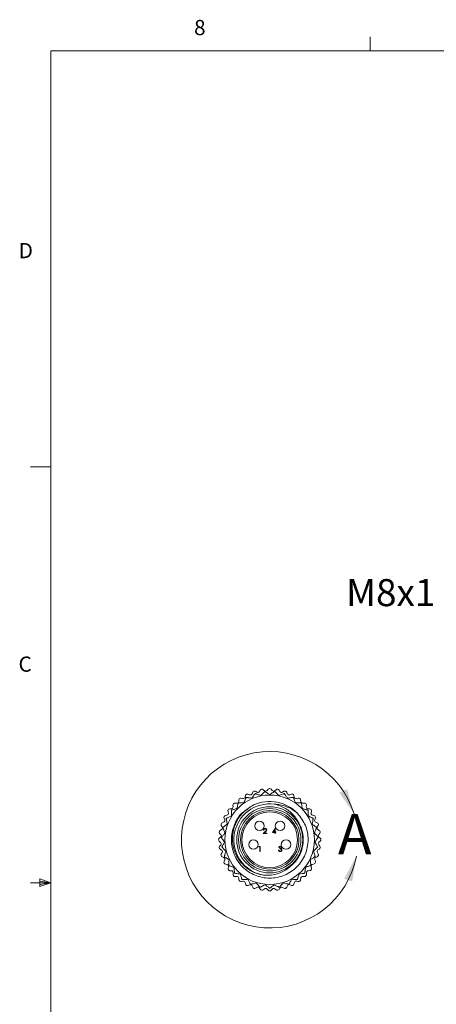
# Model space of a CAD drawing. Units: inches. Extents: x 0.4 to 16.6, y 0.2 to 10.8.
# Drawn here: x 0.4 to 3, y 4.8 to 10.8 of the extents above; entities that cross this region are included whole.
import ezdxf

# ---------------------------------------------------------------- set-up
doc = ezdxf.new("R2010")
doc.units = ezdxf.units.IN
doc.header["$MEASUREMENT"] = 0
doc.styles.add('SLDTEXTSTYLE0', font='TXT', dxfattribs={"width": 0.75})

msp = doc.modelspace()

# ---------------------------------------------------------------- linework, layer by layer
at = {"color": 7, "linetype": 'Continuous', "lineweight": 0}
for p, q in [((2.5948, 10.6421), (2.5948, 10.7269)), ((0.6263, 10.6421), (16.3763, 10.6421)), ((0.6263, 10.6421), (0.6263, 0.3921)), ((0.6263, 8.0796), (0.5013, 8.0796)), ((0.5591, 5.5411), (0.5591, 5.4945)), ((0.6263, 5.5171), (0.5591, 5.5411)), ((0.6263, 5.5171), (0.5591, 5.5261)), ((0.6263, 5.5171), (0.5013, 5.5171)), ((0.6263, 5.5171), (0.5591, 5.5068)), ((0.6263, 5.5171), (0.5591, 5.4945))]:
    msp.add_line(p, q, dxfattribs=at)
at = {"color": 7, "linetype": 'Continuous', "lineweight": 15}
for p, q in [((1.8664, 6.0652), (1.8701, 6.0743)), ((1.8875, 6.0799), (1.8959, 6.0748)), ((1.9121, 6.0787), (1.9172, 6.0871)), ((1.9353, 6.0899), (1.9427, 6.0836)), ((1.9594, 6.0849), (1.9657, 6.0924)), ((1.984, 6.0924), (1.9904, 6.0849)), ((2.007, 6.0836), (2.0145, 6.09)), ((2.0325, 6.0872), (2.0377, 6.0788)), ((2.0539, 6.0749), (2.0623, 6.0801)), ((2.0796, 6.0744), (2.0834, 6.0654)), ((1.7616, 6.0076), (1.7714, 6.0068)), ((1.7841, 6.0177), (1.7848, 6.0275)), ((1.7996, 6.0382), (1.8091, 6.0359)), ((1.8234, 6.0447), (1.8256, 6.0542)), ((1.8419, 6.0625), (1.851, 6.0588)), ((2.0988, 6.059), (2.1079, 6.0628)), ((2.1242, 6.0545), (2.1265, 6.045)), ((2.1407, 6.0362), (2.1503, 6.0385)), ((2.165, 6.0278), (2.1658, 6.018)), ((2.1785, 6.0072), (2.1883, 6.008)), ((1.7204, 5.9471), (1.7181, 5.9566)), ((1.7289, 5.9714), (1.7386, 5.9722)), ((1.7495, 5.9849), (1.7487, 5.9947)), ((2.2012, 5.9951), (2.2005, 5.9853)), ((2.2113, 5.9726), (2.2211, 5.9719)), ((2.2319, 5.9571), (2.2296, 5.9475)), ((1.6822, 5.886), (1.6913, 5.8898)), ((1.6977, 5.9052), (1.6939, 5.9143)), ((1.7022, 5.9305), (1.7117, 5.9328)), ((2.2383, 5.9333), (2.2479, 5.931)), ((2.2562, 5.9148), (2.2524, 5.9057)), ((2.2588, 5.8903), (2.2679, 5.8865)), ((1.6695, 5.8389), (1.6779, 5.844)), ((1.6817, 5.8603), (1.6766, 5.8686)), ((1.9356, 5.8196), (1.9477, 5.8326)), ((1.9396, 5.8413), (1.9368, 5.8413)), ((1.9501, 5.8312), (1.9423, 5.8228)), ((1.9423, 5.8228), (1.9568, 5.8228)), ((1.9568, 5.8228), (1.9568, 5.8196)), ((1.992, 5.8268), (2.009, 5.8517)), ((2.0068, 5.8268), (1.992, 5.8268)), ((2.0068, 5.8436), (1.9975, 5.8301)), ((1.9975, 5.8301), (2.0068, 5.8301)), ((2.0068, 5.8301), (2.0068, 5.8436)), ((2.0068, 5.8196), (2.0068, 5.8268)), ((2.009, 5.8517), (2.0096, 5.8517)), ((2.0096, 5.8517), (2.0096, 5.8301)), ((2.0096, 5.8301), (2.0132, 5.8301)), ((2.0132, 5.8268), (2.0096, 5.8268)), ((2.0096, 5.8268), (2.0096, 5.8196)), ((2.0132, 5.8301), (2.0132, 5.8268)), ((2.2735, 5.8692), (2.2684, 5.8608)), ((2.2723, 5.8446), (2.2807, 5.8395)), ((1.6643, 5.7904), (1.6717, 5.7968)), ((1.6718, 5.7657), (1.6643, 5.7721)), ((1.673, 5.8134), (1.6667, 5.8209)), ((1.9568, 5.8196), (1.9356, 5.8196)), ((2.0096, 5.8196), (2.0068, 5.8196)), ((2.2836, 5.8214), (2.2772, 5.8139)), ((2.2785, 5.7973), (2.286, 5.7909)), ((2.286, 5.7727), (2.2786, 5.7663)), ((1.6667, 5.7416), (1.6731, 5.7491)), ((1.678, 5.7185), (1.6696, 5.7236)), ((1.6768, 5.6939), (1.6819, 5.7022)), ((1.9084, 5.7372), (1.9102, 5.7404)), ((1.9132, 5.7372), (1.9084, 5.7372)), ((1.9102, 5.7404), (1.916, 5.7404)), ((1.9132, 5.7091), (1.9132, 5.7372)), ((1.916, 5.7091), (1.9132, 5.7091)), ((1.916, 5.7404), (1.916, 5.7091)), ((2.0293, 5.7175), (2.0321, 5.7175)), ((2.0333, 5.7332), (2.0305, 5.7332)), ((2.0381, 5.7247), (2.0381, 5.7279)), ((2.2686, 5.7028), (2.2737, 5.6944)), ((2.2808, 5.7241), (2.2725, 5.719)), ((2.2773, 5.7496), (2.2837, 5.7422)), ((1.6915, 5.6728), (1.6824, 5.6765)), ((1.6941, 5.6483), (1.6979, 5.6573)), ((2.2526, 5.6578), (2.2564, 5.6488)), ((2.2681, 5.677), (2.259, 5.6733)), ((1.712, 5.6297), (1.7025, 5.632)), ((1.7185, 5.606), (1.7207, 5.6155)), ((1.739, 5.5904), (1.7292, 5.5912)), ((2.2214, 5.5916), (2.2117, 5.5909)), ((2.2299, 5.616), (2.2322, 5.6064)), ((2.2481, 5.6325), (2.2386, 5.6302)), ((1.7491, 5.568), (1.7498, 5.5777)), ((1.7718, 5.5558), (1.762, 5.5551)), ((1.7853, 5.5352), (1.7845, 5.545)), ((1.8096, 5.5268), (1.8001, 5.5245)), ((2.1507, 5.5248), (2.1412, 5.5271)), ((2.1662, 5.5453), (2.1655, 5.5356)), ((2.1887, 5.5554), (2.1789, 5.5562)), ((2.2008, 5.5781), (2.2016, 5.5684)), ((1.8261, 5.5086), (1.8238, 5.5181)), ((1.8515, 5.504), (1.8424, 5.5003)), ((1.8707, 5.4886), (1.8669, 5.4977)), ((1.8964, 5.4881), (1.8881, 5.483)), ((1.9178, 5.4759), (1.9126, 5.4842)), ((1.9433, 5.4794), (1.9358, 5.473)), ((1.9663, 5.4707), (1.9599, 5.4781)), ((1.9909, 5.4781), (1.9846, 5.4707)), ((2.015, 5.4731), (2.0076, 5.4795)), ((2.0382, 5.4843), (2.0331, 5.476)), ((2.0628, 5.4831), (2.0544, 5.4882)), ((2.0839, 5.4979), (2.0802, 5.4888)), ((2.1084, 5.5005), (2.0993, 5.5043)), ((2.1269, 5.5184), (2.1247, 5.5088))]:
    msp.add_line(p, q, dxfattribs=at)
for centre, radius in [((1.9752, 5.7815), 0.2757), ((1.9752, 5.7815), 0.2037), ((1.9752, 5.7815), 0.1919), ((1.9752, 5.7815), 0.1803), ((1.9752, 5.7815), 0.1713), ((1.9117, 5.8672), 0.0293), ((2.0386, 5.8672), 0.0292), ((1.8748, 5.752), 0.0293), ((2.0755, 5.752), 0.0293)]:
    msp.add_circle(centre, radius, dxfattribs=at)
at = {"color": 7, "linetype": 'Continuous', "lineweight": 0}
msp.add_arc((1.9752, 5.7815), 0.5434, 17.06592, 349.30489, dxfattribs=at)
at = {"color": 7, "linetype": 'Continuous', "lineweight": 15}
for centre, radius, start, end in [((1.8555, 6.0697), 0.0118, 247.55163, 337.55163), ((1.8811, 6.0697), 0.0118, 108.08062, 157.55163), ((1.9752, 5.7815), 0.315, 108.02264, 108.08062), ((1.8814, 6.0698), 0.0118, 58.55163, 108.02264), ((1.9752, 5.7815), 0.2982, 107.29506, 107.54365), ((1.902, 6.0849), 0.0118, 238.55163, 328.55163), ((1.9273, 6.0809), 0.0118, 99.08062, 148.55163), ((1.9752, 5.7815), 0.315, 99.02264, 99.08062), ((1.9276, 6.081), 0.0118, 49.55163, 99.02264), ((1.9504, 6.0926), 0.0118, 229.55163, 319.55163), ((1.9752, 5.7815), 0.2982, 95.68216, 95.93074), ((1.9747, 6.0847), 0.0118, 90.08062, 139.55163), ((1.9752, 5.7815), 0.315, 90.02264, 90.08062), ((1.975, 6.0847), 0.0118, 40.55163, 90.02264), ((1.9994, 6.0926), 0.0118, 220.55163, 310.55163), ((1.9752, 5.7815), 0.2982, 84.06926, 84.31784), ((2.0222, 6.081), 0.0118, 81.08062, 130.55163), ((1.9752, 5.7815), 0.315, 81.02264, 81.08062), ((2.0225, 6.081), 0.0118, 31.55163, 81.02264), ((2.0477, 6.085), 0.0118, 211.55163, 301.55163), ((2.0684, 6.07), 0.0118, 72.08062, 121.55163), ((1.9752, 5.7815), 0.2982, 72.45635, 72.70494), ((1.9752, 5.7815), 0.315, 72.02264, 72.08062), ((2.0687, 6.0699), 0.0118, 22.55163, 72.02264), ((2.0943, 6.0699), 0.0118, 202.55163, 292.55163), ((1.7607, 5.9958), 0.0118, 85.55163, 135.02264), ((1.7723, 6.0186), 0.0118, 265.55163, 355.55163), ((1.9752, 5.7815), 0.2982, 130.52087, 130.76945), ((1.7966, 6.0266), 0.0118, 126.08062, 175.55163), ((1.9752, 5.7815), 0.315, 126.02264, 126.08062), ((1.7968, 6.0267), 0.0118, 76.55163, 126.02264), ((1.8119, 6.0474), 0.0118, 256.55163, 346.55163), ((1.8371, 6.0515), 0.0118, 117.08062, 166.55163), ((1.9752, 5.7815), 0.2982, 118.90797, 119.15655), ((1.9752, 5.7815), 0.315, 117.02264, 117.08062), ((1.8374, 6.0516), 0.0118, 67.55163, 117.02264), ((1.9752, 5.7815), 0.2362, 43.62477, 114.74485), ((2.1124, 6.0519), 0.0118, 63.08062, 112.55163), ((1.9752, 5.7815), 0.315, 63.02264, 63.08062), ((2.1127, 6.0517), 0.0118, 13.55163, 63.02264), ((1.9752, 5.7815), 0.2982, 60.84345, 61.09203), ((2.138, 6.0477), 0.0118, 193.55163, 283.55163), ((2.153, 6.0271), 0.0118, 54.08062, 103.55163), ((1.9752, 5.7815), 0.315, 54.02264, 54.08062), ((2.1533, 6.0269), 0.0118, 4.55163, 54.02264), ((2.1776, 6.019), 0.0118, 184.55163, 274.55163), ((1.9752, 5.7815), 0.2982, 49.23055, 49.47913), ((2.1892, 5.9962), 0.0118, 45.08062, 94.55163), ((1.9752, 5.7815), 0.315, 45.02264, 45.08062), ((2.1895, 5.996), 0.0118, 355.55163, 45.02264), ((1.709, 5.9443), 0.0118, 283.55163, 13.55163), ((1.7296, 5.9594), 0.0118, 144.08062, 193.55163), ((1.9752, 5.7815), 0.315, 144.02264, 144.08062), ((1.7298, 5.9596), 0.0118, 94.55163, 144.02264), ((1.7377, 5.984), 0.0118, 274.55163, 4.55163), ((1.9752, 5.7815), 0.2982, 142.13377, 142.38236), ((1.7605, 5.9956), 0.0118, 135.08062, 184.55163), ((1.9752, 5.7815), 0.315, 135.02264, 135.08062), ((1.9752, 5.7815), 0.2212, 82.62657, 259.77772), ((2.2122, 5.9844), 0.0118, 175.55163, 265.55163), ((1.9752, 5.7815), 0.2982, 37.61764, 37.86623), ((2.2202, 5.9601), 0.0118, 36.08062, 85.55163), ((2.2411, 5.9448), 0.0118, 166.55163, 256.55163), ((1.9752, 5.7815), 0.315, 36.02264, 36.08062), ((2.2204, 5.9598), 0.0118, 346.55163, 36.02264), ((1.6868, 5.8751), 0.0118, 112.55163, 162.02264), ((1.6868, 5.9007), 0.0118, 292.55163, 22.55163), ((1.7048, 5.9188), 0.0118, 153.08062, 202.55163), ((1.9752, 5.7815), 0.315, 153.02264, 153.08062), ((1.705, 5.9191), 0.0118, 103.55163, 153.02264), ((1.9752, 5.7815), 0.2982, 153.74668, 153.99526), ((1.9752, 5.7815), 0.2982, 26.00474, 26.25332), ((2.2451, 5.9195), 0.0118, 27.08062, 76.55163), ((2.2633, 5.9012), 0.0118, 157.55163, 247.55163), ((1.9752, 5.7815), 0.315, 27.02264, 27.08062), ((2.2452, 5.9193), 0.0118, 337.55163, 27.02264), ((2.2634, 5.8756), 0.0118, 18.08062, 67.55163), ((1.6756, 5.8285), 0.0118, 171.08062, 220.55163), ((1.6757, 5.8288), 0.0118, 121.55163, 171.02264), ((1.9752, 5.7815), 0.315, 171.02264, 171.08062), ((1.6867, 5.8748), 0.0118, 162.08062, 211.55163), ((1.9752, 5.7815), 0.315, 162.02264, 162.08062), ((1.6717, 5.8541), 0.0118, 301.55163, 31.55163), ((1.9752, 5.7815), 0.2982, 165.35958, 165.60816), ((1.9752, 5.7815), 0.2982, 14.39184, 14.64042), ((2.2785, 5.8546), 0.0118, 148.55163, 238.55163), ((2.2635, 5.8753), 0.0118, 328.55163, 18.02264), ((1.9752, 5.7815), 0.315, 18.02264, 18.08062), ((2.2745, 5.8294), 0.0118, 9.08062, 58.55163), ((2.2746, 5.8291), 0.0118, 319.55163, 9.02264), ((1.9752, 5.7815), 0.315, 9.02264, 9.08062), ((1.672, 5.7814), 0.0118, 130.55163, 180.02264), ((1.9752, 5.7815), 0.315, 180.02264, 180.08062), ((1.672, 5.7811), 0.0118, 180.08062, 229.55163), ((1.6641, 5.8057), 0.0118, 310.55163, 40.55163), ((1.6641, 5.7568), 0.0118, 319.55163, 49.55163), ((1.9752, 5.7815), 0.2982, 176.97248, 177.22107), ((1.9752, 5.7815), 0.2982, 2.77893, 3.02752), ((2.2862, 5.8063), 0.0118, 139.55163, 229.55163), ((2.2863, 5.7573), 0.0118, 130.55163, 220.55163), ((2.2783, 5.7819), 0.0118, 0.08062, 49.55163), ((2.2783, 5.7816), 0.0118, 310.55163, 0.02264), ((1.9752, 5.7815), 0.315, 0.02264, 0.08062), ((1.6757, 5.734), 0.0118, 139.55163, 189.02264), ((1.9752, 5.7815), 0.315, 189.02264, 189.08062), ((1.6758, 5.7337), 0.0118, 189.08062, 238.55163), ((1.6718, 5.7084), 0.0118, 328.55163, 58.55163), ((1.9752, 5.7815), 0.2982, 188.58538, 188.83397), ((2.2786, 5.709), 0.0118, 121.55163, 211.55163), ((1.9752, 5.7815), 0.2982, 351.16603, 351.41462), ((2.2746, 5.7342), 0.0118, 301.55163, 351.02264), ((2.2747, 5.7345), 0.0118, 351.08062, 40.55163), ((1.9752, 5.7815), 0.315, 351.02264, 351.08062), ((1.6868, 5.6877), 0.0118, 148.55163, 198.02264), ((1.9752, 5.7815), 0.315, 198.02264, 198.08062), ((1.6869, 5.6874), 0.0118, 198.08062, 247.55163), ((1.687, 5.6619), 0.0118, 337.55163, 67.55163), ((1.7051, 5.6438), 0.0118, 157.55163, 207.02264), ((1.9752, 5.7815), 0.2982, 200.19829, 200.44687), ((2.2635, 5.6624), 0.0118, 112.55163, 202.55163), ((1.9752, 5.7815), 0.2982, 339.55313, 339.80171), ((2.2455, 5.6443), 0.0118, 333.08062, 22.55163), ((2.2635, 5.6879), 0.0118, 292.55163, 342.02264), ((2.2636, 5.6882), 0.0118, 342.08062, 31.55163), ((1.9752, 5.7815), 0.315, 342.02264, 342.08062), ((1.9752, 5.7815), 0.315, 207.02264, 207.08062), ((1.7052, 5.6435), 0.0118, 207.08062, 256.55163), ((1.7092, 5.6182), 0.0118, 346.55163, 76.55163), ((1.7299, 5.6032), 0.0118, 166.55163, 216.02264), ((1.9752, 5.7815), 0.315, 216.02264, 216.08062), ((1.7301, 5.603), 0.0118, 216.08062, 265.55163), ((1.9752, 5.7815), 0.2982, 211.81119, 212.05978), ((1.7381, 5.5787), 0.0118, 355.55163, 85.55163), ((2.2126, 5.5791), 0.0118, 94.55163, 184.55163), ((2.2205, 5.6034), 0.0118, 274.55163, 324.02264), ((1.9752, 5.7815), 0.2982, 327.94022, 328.18881), ((2.2414, 5.6187), 0.0118, 103.55163, 193.55163), ((1.9752, 5.7815), 0.315, 324.02264, 324.08062), ((2.2207, 5.6037), 0.0118, 324.08062, 13.55163), ((2.2454, 5.644), 0.0118, 283.55163, 333.02264), ((1.9752, 5.7815), 0.315, 333.02264, 333.08062), ((1.7609, 5.5671), 0.0118, 175.55163, 225.02264), ((1.9752, 5.7815), 0.315, 225.02264, 225.08062), ((1.7611, 5.5668), 0.0118, 225.08062, 274.55163), ((1.9752, 5.7815), 0.2982, 223.42409, 223.67268), ((1.7727, 5.5441), 0.0118, 4.55163, 94.55163), ((1.797, 5.5362), 0.0118, 184.55163, 234.02264), ((1.9752, 5.7815), 0.315, 234.02264, 234.08062), ((1.7973, 5.536), 0.0118, 234.08062, 283.55163), ((1.9752, 5.7815), 0.2982, 235.037, 235.28558), ((1.8124, 5.5153), 0.0118, 13.55163, 103.55163), ((2.1384, 5.5156), 0.0118, 76.55163, 166.55163), ((1.9752, 5.7815), 0.2982, 304.71442, 304.963), ((2.1535, 5.5363), 0.0118, 256.55163, 306.02264), ((1.9752, 5.7815), 0.315, 306.02264, 306.08062), ((2.1537, 5.5365), 0.0118, 306.08062, 355.55163), ((2.178, 5.5444), 0.0118, 85.55163, 175.55163), ((2.1896, 5.5672), 0.0118, 265.55163, 315.02264), ((1.9752, 5.7815), 0.2982, 316.32732, 316.57591), ((1.9752, 5.7815), 0.315, 315.02264, 315.08062), ((2.1898, 5.5674), 0.0118, 315.08062, 4.55163), ((1.8376, 5.5113), 0.0118, 193.55163, 243.02264), ((1.9752, 5.7815), 0.315, 243.02264, 243.08062), ((1.8379, 5.5112), 0.0118, 243.08062, 292.55163), ((1.856, 5.4931), 0.0118, 22.55163, 112.55163), ((1.9752, 5.7815), 0.2982, 246.6499, 246.89849), ((1.8816, 5.4931), 0.0118, 202.55163, 252.02264), ((1.9752, 5.7815), 0.315, 252.02264, 252.08062), ((1.8819, 5.493), 0.0118, 252.08062, 301.55163), ((1.9026, 5.478), 0.0118, 31.55163, 121.55163), ((1.9752, 5.7815), 0.2982, 258.2628, 258.51139), ((1.9278, 5.482), 0.0118, 211.55163, 261.02264), ((1.9752, 5.7815), 0.315, 261.02264, 261.08062), ((1.9281, 5.482), 0.0118, 261.08062, 310.55163), ((1.951, 5.4704), 0.0118, 40.55163, 130.55163), ((1.9753, 5.4783), 0.0118, 220.55163, 270.02264), ((1.9752, 5.7815), 0.2982, 269.87571, 270.12429), ((1.9752, 5.7815), 0.315, 270.02264, 270.08062), ((1.9756, 5.4783), 0.0118, 270.08062, 319.55163), ((1.9999, 5.4705), 0.0118, 49.55163, 139.55163), ((2.0227, 5.4821), 0.0118, 229.55163, 279.02264), ((1.9752, 5.7815), 0.315, 279.02264, 279.08062), ((2.023, 5.4821), 0.0118, 279.08062, 328.55163), ((1.9752, 5.7815), 0.2982, 281.48861, 281.7372), ((2.0483, 5.4782), 0.0118, 58.55163, 148.55163), ((2.069, 5.4932), 0.0118, 238.55163, 288.02264), ((1.9752, 5.7815), 0.315, 288.02264, 288.08062), ((2.0693, 5.4933), 0.0118, 288.08062, 337.55163), ((2.0948, 5.4933), 0.0118, 67.55163, 157.55163), ((1.9752, 5.7815), 0.2982, 293.10151, 293.3501), ((2.1129, 5.5114), 0.0118, 247.55163, 297.02264), ((1.9752, 5.7815), 0.315, 297.02264, 297.08062), ((2.1132, 5.5116), 0.0118, 297.08062, 346.55163)]:
    msp.add_arc(centre, radius, start, end, dxfattribs=at)
for points, knots in [([(1.8853, 6.0659), (1.8851, 6.0657), (1.8849, 6.0653), (1.8828, 6.0624), (1.8788, 6.0567), (1.8726, 6.0479), (1.8677, 6.0409), (1.8653, 6.0375)], [0, 0, 0, 0, 0.121421, 0.242311, 0.424867, 0.72071, 1, 1, 1, 1]), ([(1.9191, 6.0544), (1.9132, 6.0565), (1.9046, 6.0597), (1.8946, 6.0633), (1.8896, 6.0651), (1.8869, 6.0661), (1.8866, 6.0662), (1.8865, 6.0663)], [0, 0, 0, 0, 0.415972, 0.617342, 0.786339, 0.905017, 1, 1, 1, 1]), ([(1.9443, 6.0782), (1.9442, 6.078), (1.9439, 6.0777), (1.9413, 6.0753), (1.9362, 6.0705), (1.9283, 6.0631), (1.9221, 6.0572), (1.9191, 6.0544)], [0, 0, 0, 0, 0.121421, 0.242311, 0.424867, 0.72071, 1, 1, 1, 1]), ([(1.9752, 6.0601), (1.9699, 6.0634), (1.962, 6.0682), (1.953, 6.0737), (1.9484, 6.0766), (1.946, 6.0781), (1.9457, 6.0782), (1.9456, 6.0783)], [0, 0, 0, 0, 0.415961, 0.617331, 0.786333, 0.905012, 1, 1, 1, 1]), ([(2.0047, 6.0783), (2.0045, 6.0782), (2.0041, 6.0779), (2.0011, 6.0761), (1.9951, 6.0724), (1.986, 6.0668), (1.9787, 6.0623), (1.9752, 6.0601)], [0, 0, 0, 0, 0.1214208, 0.2423114, 0.4248669, 0.72071, 1, 1, 1, 1]), ([(2.0312, 6.0544), (2.0267, 6.0586), (2.02, 6.065), (2.0123, 6.0722), (2.0083, 6.0759), (2.0063, 6.0779), (2.0061, 6.0781), (2.006, 6.0782)], [0, 0, 0, 0, 0.415943, 0.61731, 0.786322, 0.905002, 1, 1, 1, 1]), ([(2.0638, 6.0663), (2.0636, 6.0662), (2.0632, 6.066), (2.0598, 6.0648), (2.0533, 6.0624), (2.0432, 6.0587), (2.0351, 6.0558), (2.0312, 6.0544)], [0, 0, 0, 0, 0.121421, 0.242311, 0.424867, 0.72071, 1, 1, 1, 1]), ([(2.085, 6.0375), (2.0814, 6.0426), (2.0761, 6.0502), (2.07, 6.0588), (2.0669, 6.0632), (2.0653, 6.0655), (2.0651, 6.0658), (2.0651, 6.0659)], [0, 0, 0, 0, 0.4159569, 0.6173257, 0.7863303, 0.9050095, 1, 1, 1, 1]), ([(1.7804, 6.0074), (1.7804, 6.0072), (1.7803, 6.0067), (1.7795, 6.0032), (1.7781, 5.9964), (1.7759, 5.9859), (1.7741, 5.9775), (1.7733, 5.9734)], [0, 0, 0, 0, 0.121421, 0.242311, 0.424867, 0.72071, 1, 1, 1, 1]), ([(1.816, 6.0102), (1.8098, 6.0098), (1.8006, 6.0093), (1.79, 6.0087), (1.7846, 6.0084), (1.7818, 6.0083), (1.7815, 6.0082), (1.7814, 6.0082)], [0, 0, 0, 0, 0.415978, 0.617348, 0.786343, 0.90502, 1, 1, 1, 1]), ([(1.8299, 6.042), (1.8298, 6.0418), (1.8296, 6.0414), (1.8282, 6.0381), (1.8254, 6.0317), (1.8211, 6.0218), (1.8177, 6.014), (1.816, 6.0102)], [0, 0, 0, 0, 0.121421, 0.242311, 0.424867, 0.72071, 1, 1, 1, 1]), ([(1.8653, 6.0375), (1.8591, 6.0384), (1.85, 6.0398), (1.8396, 6.0413), (1.8342, 6.0421), (1.8314, 6.0425), (1.8311, 6.0426), (1.831, 6.0426)], [0, 0, 0, 0, 0.415977, 0.617347, 0.786342, 0.90502, 1, 1, 1, 1]), ([(2.1193, 6.0426), (2.1191, 6.0426), (2.1187, 6.0425), (2.1151, 6.042), (2.1082, 6.0409), (2.0976, 6.0394), (2.0891, 6.0381), (2.085, 6.0375)], [0, 0, 0, 0, 0.121421, 0.242311, 0.424867, 0.72071, 1, 1, 1, 1]), ([(2.1343, 6.0102), (2.1318, 6.0159), (2.1281, 6.0243), (2.1239, 6.034), (2.1218, 6.039), (2.1206, 6.0416), (2.1205, 6.0418), (2.1205, 6.042)], [0, 0, 0, 0, 0.415969, 0.617339, 0.786338, 0.905016, 1, 1, 1, 1]), ([(2.1689, 6.0082), (2.1687, 6.0082), (2.1683, 6.0083), (2.1647, 6.0085), (2.1577, 6.0089), (2.147, 6.0095), (2.1384, 6.0099), (2.1343, 6.0102)], [0, 0, 0, 0, 0.121421, 0.242311, 0.424867, 0.72071, 1, 1, 1, 1]), ([(2.1771, 5.9734), (2.1758, 5.9795), (2.1739, 5.9886), (2.1717, 5.9989), (2.1706, 6.0042), (2.17, 6.007), (2.1699, 6.0073), (2.1699, 6.0074)], [0, 0, 0, 0, 0.415976, 0.617346, 0.786341, 0.905019, 1, 1, 1, 1]), ([(1.7389, 5.9636), (1.7389, 5.9633), (1.7389, 5.9629), (1.7389, 5.9593), (1.7389, 5.9523), (1.7388, 5.9416), (1.7388, 5.933), (1.7388, 5.9289)], [0, 0, 0, 0, 0.121421, 0.242311, 0.424867, 0.72071, 1, 1, 1, 1]), ([(2.1461, 5.9445), (2.1646, 5.9203), (2.2008, 5.8725), (2.217, 5.7802), (2.1993, 5.6889), (2.1464, 5.6102), (2.0679, 5.5575), (1.9753, 5.5392), (1.8824, 5.5577), (1.8037, 5.6101), (1.7514, 5.6887), (1.7326, 5.7819), (1.7519, 5.8731), (1.7915, 5.9408), (1.8289, 5.9632), (1.8399, 5.9698)], [0, 0, 0, 0, 0.079207, 0.156066, 0.238527, 0.318883, 0.39924, 0.481701, 0.560907, 0.642655, 0.724402, 0.803609, 0.88607, 0.966426, 1, 1, 1, 1]), ([(1.7733, 5.9734), (1.7672, 5.9719), (1.7583, 5.9695), (1.7481, 5.9668), (1.7429, 5.9654), (1.7401, 5.9647), (1.7398, 5.9646), (1.7397, 5.9646)], [0, 0, 0, 0, 0.415975, 0.617345, 0.786341, 0.905019, 1, 1, 1, 1]), ([(1.8763, 5.9961), (1.8538, 5.9822), (1.8089, 5.9544), (1.7637, 5.8877), (1.7424, 5.8114), (1.7477, 5.7324), (1.7789, 5.6603), (1.832, 5.6037), (1.8881, 5.5736), (1.9244, 5.5662), (1.9359, 5.5638)], [0, 0, 0, 0, 0.1361971, 0.2724955, 0.4072043, 0.5417954, 0.6764716, 0.8078967, 0.9388551, 1, 1, 1, 1]), ([(2.0035, 6.0009), (2.0156, 5.9999), (2.04, 5.9979), (2.0869, 5.984), (2.1226, 5.9643), (2.1437, 5.9466), (2.1461, 5.9445)], [0, 0, 0, 0, 0.231765, 0.469852, 0.937334, 1, 1, 1, 1]), ([(2.1498, 5.8925), (2.1439, 5.9026), (2.1319, 5.9229), (2.1078, 5.9489), (2.0797, 5.9709), (2.0453, 5.99), (2.0186, 5.997), (2.0035, 6.0009)], [0, 0, 0, 0, 0.185471, 0.37632, 0.561791, 0.752626, 1, 1, 1, 1]), ([(2.2106, 5.9646), (2.2104, 5.9646), (2.21, 5.9648), (2.2065, 5.9657), (2.1997, 5.9674), (2.1893, 5.9702), (2.1811, 5.9724), (2.1771, 5.9734)], [0, 0, 0, 0, 0.121421, 0.242311, 0.424867, 0.72071, 1, 1, 1, 1]), ([(2.2116, 5.9289), (2.2115, 5.9351), (2.2115, 5.9443), (2.2114, 5.9549), (2.2114, 5.9603), (2.2114, 5.9631), (2.2114, 5.9634), (2.2114, 5.9636)], [0, 0, 0, 0, 0.415978, 0.617348, 0.786343, 0.90502, 1, 1, 1, 1]), ([(1.7071, 5.9123), (1.7072, 5.9121), (1.7072, 5.9116), (1.708, 5.9081), (1.7093, 5.9013), (1.7114, 5.8907), (1.7131, 5.8823), (1.7139, 5.8783)], [0, 0, 0, 0, 0.121421, 0.242311, 0.424867, 0.72071, 1, 1, 1, 1]), ([(1.7388, 5.9289), (1.7332, 5.9261), (1.7249, 5.922), (1.7154, 5.9173), (1.7106, 5.9149), (1.7081, 5.9136), (1.7078, 5.9135), (1.7077, 5.9134)], [0, 0, 0, 0, 0.415967, 0.617336, 0.786336, 0.905015, 1, 1, 1, 1]), ([(2.1059, 5.6211), (2.1127, 5.6271), (2.1368, 5.6484), (2.1678, 5.6959), (2.1855, 5.7644), (2.1802, 5.8222), (2.1659, 5.8646), (2.1552, 5.8831), (2.1498, 5.8925)], [0, 0, 0, 0, 0.090328, 0.322267, 0.554205, 0.786144, 0.891783, 1, 1, 1, 1]), ([(2.2426, 5.9134), (2.2424, 5.9135), (2.242, 5.9137), (2.2388, 5.9153), (2.2326, 5.9184), (2.2229, 5.9232), (2.2153, 5.927), (2.2116, 5.9289)], [0, 0, 0, 0, 0.121421, 0.242311, 0.424867, 0.72071, 1, 1, 1, 1]), ([(2.2364, 5.8783), (2.2376, 5.8844), (2.2394, 5.8934), (2.2415, 5.9038), (2.2425, 5.9091), (2.2431, 5.9119), (2.2432, 5.9121), (2.2432, 5.9123)], [0, 0, 0, 0, 0.415976, 0.617346, 0.786342, 0.905019, 1, 1, 1, 1]), ([(1.6998, 5.8237), (1.6958, 5.819), (1.6898, 5.8119), (1.683, 5.8039), (1.6795, 5.7998), (1.6776, 5.7976), (1.6774, 5.7974), (1.6773, 5.7973)], [0, 0, 0, 0, 0.415949, 0.617317, 0.786325, 0.905005, 1, 1, 1, 1]), ([(1.6863, 5.8556), (1.6864, 5.8554), (1.6865, 5.855), (1.6879, 5.8518), (1.6907, 5.8453), (1.6949, 5.8354), (1.6982, 5.8275), (1.6998, 5.8237)], [0, 0, 0, 0, 0.121421, 0.242311, 0.424867, 0.72071, 1, 1, 1, 1]), ([(1.7139, 5.8783), (1.709, 5.8744), (1.7018, 5.8687), (1.6934, 5.8622), (1.6892, 5.8589), (1.687, 5.8572), (1.6867, 5.857), (1.6866, 5.8569)], [0, 0, 0, 0, 0.415953, 0.617321, 0.786328, 0.905007, 1, 1, 1, 1]), ([(1.9368, 5.8413), (1.9368, 5.8416), (1.9368, 5.8424), (1.937, 5.8434), (1.9372, 5.8445), (1.9376, 5.8454), (1.938, 5.8463), (1.9385, 5.8472), (1.9391, 5.848), (1.9398, 5.8488), (1.9405, 5.8495), (1.9413, 5.85), (1.9422, 5.8506), (1.943, 5.851), (1.944, 5.8513), (1.9449, 5.8515), (1.9459, 5.8517), (1.9466, 5.8517), (1.947, 5.8517)], [0, 0, 0, 0, 0.068791, 0.135103, 0.198979, 0.261904, 0.323495, 0.385195, 0.446969, 0.509765, 0.572251, 0.633405, 0.693251, 0.752583, 0.812579, 0.873275, 0.93555, 1, 1, 1, 1]), ([(1.9468, 5.8485), (1.9466, 5.8485), (1.9461, 5.8485), (1.9454, 5.8484), (1.9447, 5.8482), (1.9441, 5.848), (1.9435, 5.8478), (1.9429, 5.8474), (1.9423, 5.847), (1.9418, 5.8466), (1.9414, 5.8461), (1.9409, 5.8455), (1.9406, 5.845), (1.9403, 5.8443), (1.94, 5.8436), (1.9398, 5.8429), (1.9397, 5.8421), (1.9396, 5.8415), (1.9396, 5.8413)], [0, 0, 0, 0, 0.064439, 0.126547, 0.186887, 0.245878, 0.304041, 0.362191, 0.420976, 0.48066, 0.5406, 0.600689, 0.661936, 0.724443, 0.789038, 0.856314, 0.926352, 1, 1, 1, 1]), ([(1.9536, 5.8421), (1.9536, 5.8424), (1.9536, 5.8428), (1.9535, 5.8434), (1.9533, 5.844), (1.9531, 5.8446), (1.9528, 5.8451), (1.9525, 5.8456), (1.9521, 5.8461), (1.9516, 5.8466), (1.9511, 5.8471), (1.9506, 5.8474), (1.95, 5.8478), (1.9495, 5.848), (1.9488, 5.8482), (1.9482, 5.8484), (1.9475, 5.8485), (1.9471, 5.8485), (1.9468, 5.8485)], [0, 0, 0, 0, 0.0619654, 0.1221219, 0.1809885, 0.2399332, 0.2999058, 0.3599888, 0.4217757, 0.4865758, 0.5515348, 0.6150175, 0.6772586, 0.73973, 0.8030501, 0.8664951, 0.9319735, 1, 1, 1, 1]), ([(1.947, 5.8517), (1.9473, 5.8517), (1.948, 5.8517), (1.949, 5.8515), (1.9499, 5.8513), (1.9508, 5.851), (1.9516, 5.8506), (1.9524, 5.8501), (1.9531, 5.8496), (1.9538, 5.8489), (1.9544, 5.8482), (1.9549, 5.8475), (1.9554, 5.8467), (1.9558, 5.8459), (1.9561, 5.8451), (1.9563, 5.8442), (1.9564, 5.8433), (1.9564, 5.8427), (1.9564, 5.8424)], [0, 0, 0, 0, 0.069475, 0.136517, 0.200789, 0.26383, 0.325735, 0.387291, 0.449509, 0.512968, 0.576275, 0.63758, 0.697903, 0.757172, 0.816599, 0.876653, 0.93729, 1, 1, 1, 1]), ([(1.9477, 5.8326), (1.948, 5.8329), (1.9486, 5.8335), (1.9494, 5.8343), (1.9501, 5.8351), (1.9507, 5.8359), (1.9513, 5.8366), (1.9518, 5.8372), (1.9522, 5.8377), (1.9526, 5.8384), (1.953, 5.8392), (1.9534, 5.8401), (1.9536, 5.8411), (1.9536, 5.8418), (1.9536, 5.8421)], [0, 0, 0, 0, 0.110803, 0.212829, 0.306101, 0.390647, 0.466924, 0.534481, 0.593587, 0.644557, 0.7362, 0.825024, 0.911986, 1, 1, 1, 1]), ([(1.9564, 5.8424), (1.9564, 5.842), (1.9564, 5.8411), (1.9561, 5.8398), (1.9557, 5.8386), (1.9552, 5.8376), (1.9547, 5.8368), (1.9543, 5.8362), (1.9538, 5.8355), (1.9532, 5.8347), (1.9525, 5.8339), (1.9518, 5.833), (1.951, 5.8321), (1.9504, 5.8315), (1.9501, 5.8312)], [0, 0, 0, 0, 0.0987022, 0.1956723, 0.2924224, 0.3913425, 0.4444624, 0.5042288, 0.5703523, 0.6425458, 0.7222875, 0.8079211, 0.9004695, 1, 1, 1, 1]), ([(2.2637, 5.8569), (2.2635, 5.857), (2.2632, 5.8573), (2.2604, 5.8595), (2.2549, 5.8638), (2.2464, 5.8704), (2.2396, 5.8757), (2.2364, 5.8783)], [0, 0, 0, 0, 0.121421, 0.242311, 0.424867, 0.72071, 1, 1, 1, 1]), ([(2.2505, 5.8237), (2.2529, 5.8294), (2.2565, 5.8379), (2.2606, 5.8477), (2.2628, 5.8526), (2.2639, 5.8552), (2.264, 5.8555), (2.264, 5.8556)], [0, 0, 0, 0, 0.41597, 0.61734, 0.786338, 0.905016, 1, 1, 1, 1]), ([(2.273, 5.7973), (2.2728, 5.7974), (2.2725, 5.7978), (2.2702, 5.8005), (2.2657, 5.8058), (2.2587, 5.814), (2.2532, 5.8205), (2.2505, 5.8237)], [0, 0, 0, 0, 0.121421, 0.242311, 0.424867, 0.72071, 1, 1, 1, 1]), ([(1.6773, 5.796), (1.6774, 5.7958), (1.6777, 5.7954), (1.6797, 5.7925), (1.6836, 5.7867), (1.6897, 5.7779), (1.6946, 5.7708), (1.6969, 5.7674)], [0, 0, 0, 0, 0.121421, 0.242311, 0.424867, 0.72071, 1, 1, 1, 1]), ([(1.6969, 5.7674), (1.694, 5.762), (1.6895, 5.7539), (1.6844, 5.7446), (1.6818, 5.7399), (1.6805, 5.7374), (1.6803, 5.7371), (1.6803, 5.737)], [0, 0, 0, 0, 0.415965, 0.617334, 0.786335, 0.905013, 1, 1, 1, 1]), ([(2.2534, 5.7674), (2.2569, 5.7725), (2.2621, 5.7801), (2.2681, 5.7888), (2.2712, 5.7933), (2.2728, 5.7956), (2.273, 5.7959), (2.273, 5.796)], [0, 0, 0, 0, 0.415958, 0.617327, 0.786331, 0.90501, 1, 1, 1, 1]), ([(2.27, 5.737), (2.2699, 5.7372), (2.2697, 5.7376), (2.268, 5.7407), (2.2646, 5.7468), (2.2595, 5.7563), (2.2554, 5.7638), (2.2534, 5.7674)], [0, 0, 0, 0, 0.121421, 0.242311, 0.424867, 0.72071, 1, 1, 1, 1]), ([(1.6805, 5.7357), (1.6806, 5.7356), (1.6809, 5.7353), (1.6835, 5.7328), (1.6886, 5.728), (1.6963, 5.7205), (1.7025, 5.7146), (1.7055, 5.7117)], [0, 0, 0, 0, 0.121421, 0.242311, 0.424867, 0.72071, 1, 1, 1, 1]), ([(1.7055, 5.7117), (1.7037, 5.7058), (1.7009, 5.6969), (1.6978, 5.6868), (1.6962, 5.6817), (1.6954, 5.679), (1.6953, 5.6787), (1.6953, 5.6786)], [0, 0, 0, 0, 0.415973, 0.617344, 0.78634, 0.905018, 1, 1, 1, 1]), ([(2.0398, 5.7083), (2.0394, 5.7083), (2.0388, 5.7083), (2.0378, 5.7084), (2.0369, 5.7086), (2.036, 5.7089), (2.0352, 5.7092), (2.0344, 5.7096), (2.0336, 5.7101), (2.0329, 5.7106), (2.0322, 5.7113), (2.0316, 5.712), (2.0311, 5.7127), (2.0306, 5.7135), (2.0302, 5.7144), (2.0299, 5.7154), (2.0295, 5.7164), (2.0294, 5.7172), (2.0293, 5.7175)], [0, 0, 0, 0, 0.065541, 0.128963, 0.190377, 0.250092, 0.308548, 0.366398, 0.424542, 0.48317, 0.542243, 0.601739, 0.662506, 0.724856, 0.789128, 0.856346, 0.926295, 1, 1, 1, 1]), ([(2.0305, 5.7332), (2.0306, 5.7335), (2.0308, 5.7341), (2.0311, 5.735), (2.0314, 5.7358), (2.0318, 5.7366), (2.0323, 5.7373), (2.0328, 5.7379), (2.0333, 5.7385), (2.0339, 5.7391), (2.0345, 5.7396), (2.0352, 5.74), (2.0359, 5.7404), (2.0366, 5.7407), (2.0374, 5.7409), (2.0382, 5.741), (2.039, 5.7411), (2.0396, 5.7412), (2.0398, 5.7412)], [0, 0, 0, 0, 0.072625, 0.141977, 0.208985, 0.273957, 0.336889, 0.398745, 0.460116, 0.520825, 0.580994, 0.640152, 0.698622, 0.757271, 0.816427, 0.876254, 0.937165, 1, 1, 1, 1]), ([(2.0321, 5.7175), (2.0322, 5.7173), (2.0324, 5.7168), (2.0326, 5.7161), (2.0329, 5.7155), (2.0332, 5.715), (2.0335, 5.7144), (2.0338, 5.714), (2.0342, 5.7136), (2.0345, 5.7133), (2.0346, 5.7132)], [0, 0, 0, 0, 0.14977, 0.291316, 0.425966, 0.55216, 0.671527, 0.786122, 0.895325, 1, 1, 1, 1]), ([(2.0399, 5.738), (2.0395, 5.7379), (2.0388, 5.7379), (2.0378, 5.7377), (2.0369, 5.7374), (2.0362, 5.737), (2.0357, 5.7366), (2.0353, 5.7362), (2.0349, 5.7358), (2.0346, 5.7354), (2.0342, 5.7349), (2.0339, 5.7344), (2.0336, 5.7338), (2.0334, 5.7334), (2.0333, 5.7332)], [0, 0, 0, 0, 0.122712, 0.239685, 0.351816, 0.463766, 0.520818, 0.579448, 0.640604, 0.705298, 0.773634, 0.844669, 0.920057, 1, 1, 1, 1]), ([(2.0346, 5.7132), (2.0348, 5.7131), (2.0351, 5.7128), (2.0357, 5.7125), (2.0363, 5.7122), (2.0369, 5.7119), (2.0376, 5.7117), (2.0383, 5.7116), (2.039, 5.7115), (2.0395, 5.7115), (2.0398, 5.7115)], [0, 0, 0, 0, 0.118271, 0.236178, 0.355663, 0.475904, 0.600127, 0.728608, 0.861313, 1, 1, 1, 1]), ([(2.0381, 5.7279), (2.0385, 5.7279), (2.0393, 5.728), (2.0404, 5.7281), (2.0415, 5.7283), (2.0424, 5.7287), (2.0433, 5.729), (2.0441, 5.7295), (2.0448, 5.73), (2.0453, 5.7305), (2.0457, 5.7311), (2.046, 5.7317), (2.0461, 5.7324), (2.0461, 5.7328), (2.0462, 5.7331)], [0, 0, 0, 0, 0.110166, 0.215787, 0.318027, 0.417574, 0.51165, 0.596162, 0.672935, 0.74367, 0.810677, 0.874059, 0.936696, 1, 1, 1, 1]), ([(2.0478, 5.7181), (2.0477, 5.7184), (2.0477, 5.719), (2.0475, 5.7199), (2.0472, 5.7207), (2.0467, 5.7215), (2.0461, 5.7222), (2.0454, 5.7228), (2.0446, 5.7234), (2.0439, 5.7237), (2.0433, 5.724), (2.0427, 5.7241), (2.0421, 5.7243), (2.0414, 5.7244), (2.0407, 5.7245), (2.0399, 5.7246), (2.039, 5.7247), (2.0385, 5.7247), (2.0381, 5.7247)], [0, 0, 0, 0, 0.0669092, 0.1334854, 0.2010351, 0.2712343, 0.34288, 0.4138361, 0.4859766, 0.5602296, 0.5998842, 0.6440548, 0.6918919, 0.7446875, 0.8014918, 0.8628577, 0.9293284, 1, 1, 1, 1]), ([(2.0398, 5.7412), (2.0402, 5.7412), (2.041, 5.7411), (2.0422, 5.7409), (2.0434, 5.7406), (2.0445, 5.7401), (2.0455, 5.7395), (2.0464, 5.7388), (2.0472, 5.7379), (2.0478, 5.737), (2.0483, 5.7361), (2.0487, 5.7351), (2.0489, 5.7341), (2.0489, 5.7334), (2.049, 5.733)], [0, 0, 0, 0, 0.0902542, 0.1785398, 0.266093, 0.354631, 0.4418862, 0.5257469, 0.6081136, 0.6901973, 0.7708215, 0.8483262, 0.9240117, 1, 1, 1, 1]), ([(2.0506, 5.7184), (2.0505, 5.718), (2.0505, 5.7171), (2.0502, 5.7158), (2.0498, 5.7145), (2.0492, 5.7133), (2.0484, 5.7122), (2.0475, 5.7112), (2.0464, 5.7103), (2.0453, 5.7096), (2.044, 5.709), (2.0426, 5.7086), (2.0412, 5.7084), (2.0402, 5.7083), (2.0398, 5.7083)], [0, 0, 0, 0, 0.079648, 0.158922, 0.239619, 0.322609, 0.406035, 0.487602, 0.569685, 0.653036, 0.737436, 0.822478, 0.909748, 1, 1, 1, 1]), ([(2.0398, 5.7115), (2.0401, 5.7115), (2.0407, 5.7115), (2.0415, 5.7116), (2.0423, 5.7118), (2.043, 5.712), (2.0437, 5.7123), (2.0444, 5.7126), (2.045, 5.713), (2.0456, 5.7135), (2.0461, 5.714), (2.0465, 5.7145), (2.0469, 5.7151), (2.0472, 5.7156), (2.0475, 5.7162), (2.0476, 5.7168), (2.0477, 5.7175), (2.0478, 5.7179), (2.0478, 5.7181)], [0, 0, 0, 0, 0.076072, 0.148752, 0.218403, 0.28576, 0.350598, 0.414964, 0.478069, 0.541761, 0.60435, 0.664075, 0.721464, 0.777587, 0.832644, 0.887844, 0.94346, 1, 1, 1, 1]), ([(2.0462, 5.7331), (2.0462, 5.7332), (2.0461, 5.7335), (2.0461, 5.734), (2.0459, 5.7345), (2.0457, 5.7349), (2.0455, 5.7353), (2.0452, 5.7358), (2.0448, 5.7361), (2.0444, 5.7365), (2.0439, 5.7369), (2.0434, 5.7371), (2.0429, 5.7374), (2.0424, 5.7376), (2.0418, 5.7378), (2.0412, 5.7379), (2.0405, 5.7379), (2.0401, 5.738), (2.0399, 5.738)], [0, 0, 0, 0, 0.055275, 0.109966, 0.163247, 0.218076, 0.273301, 0.330909, 0.390995, 0.454176, 0.518862, 0.583311, 0.648517, 0.715031, 0.782502, 0.852323, 0.924928, 1, 1, 1, 1]), ([(2.049, 5.733), (2.049, 5.7327), (2.0489, 5.7321), (2.0488, 5.7311), (2.0485, 5.7302), (2.0481, 5.7294), (2.0475, 5.7286), (2.0469, 5.7279), (2.0462, 5.7272), (2.0456, 5.7268), (2.0453, 5.7266)], [0, 0, 0, 0, 0.128068, 0.250608, 0.37063, 0.490072, 0.610375, 0.734313, 0.863217, 1, 1, 1, 1]), ([(2.0453, 5.7266), (2.0456, 5.7265), (2.0463, 5.7261), (2.0472, 5.7255), (2.048, 5.7248), (2.0485, 5.7242), (2.0487, 5.7239)], [0, 0, 0, 0, 0.25388, 0.503009, 0.750291, 1, 1, 1, 1]), ([(2.0487, 5.7239), (2.0488, 5.7237), (2.0491, 5.7233), (2.0495, 5.7227), (2.0498, 5.722), (2.0501, 5.7213), (2.0503, 5.7206), (2.0505, 5.7199), (2.0505, 5.7192), (2.0506, 5.7186), (2.0506, 5.7184)], [0, 0, 0, 0, 0.128136, 0.254173, 0.378112, 0.501712, 0.623986, 0.747096, 0.872875, 1, 1, 1, 1]), ([(2.2448, 5.7117), (2.2493, 5.716), (2.256, 5.7224), (2.2636, 5.7297), (2.2675, 5.7335), (2.2695, 5.7354), (2.2697, 5.7356), (2.2698, 5.7357)], [0, 0, 0, 0, 0.415942, 0.617309, 0.786321, 0.905002, 1, 1, 1, 1]), ([(2.255, 5.6786), (2.255, 5.6788), (2.2548, 5.6792), (2.2538, 5.6826), (2.2517, 5.6893), (2.2486, 5.6996), (2.246, 5.7077), (2.2448, 5.7117)], [0, 0, 0, 0, 0.121421, 0.242311, 0.424867, 0.72071, 1, 1, 1, 1]), ([(1.6957, 5.6773), (1.6959, 5.6772), (1.6963, 5.677), (1.6993, 5.6751), (1.7052, 5.6714), (1.7143, 5.6656), (1.7215, 5.6611), (1.7251, 5.6588)], [0, 0, 0, 0, 0.121421, 0.242311, 0.424867, 0.72071, 1, 1, 1, 1]), ([(1.7251, 5.6588), (1.7245, 5.6527), (1.7236, 5.6435), (1.7226, 5.6329), (1.722, 5.6276), (1.7218, 5.6248), (1.7217, 5.6245), (1.7217, 5.6243)], [0, 0, 0, 0, 0.415977, 0.617348, 0.786342, 0.90502, 1, 1, 1, 1]), ([(2.2252, 5.6588), (2.2305, 5.6622), (2.2383, 5.6671), (2.2473, 5.6727), (2.2518, 5.6756), (2.2542, 5.6771), (2.2545, 5.6773), (2.2546, 5.6773)], [0, 0, 0, 0, 0.415961, 0.61733, 0.786333, 0.905011, 1, 1, 1, 1]), ([(2.2286, 5.6243), (2.2286, 5.6245), (2.2285, 5.625), (2.2282, 5.6285), (2.2275, 5.6355), (2.2265, 5.6462), (2.2256, 5.6547), (2.2252, 5.6588)], [0, 0, 0, 0, 0.1214208, 0.2423114, 0.4248669, 0.72071, 1, 1, 1, 1]), ([(1.7224, 5.6232), (1.7226, 5.6231), (1.723, 5.623), (1.7264, 5.6217), (1.7329, 5.6193), (1.743, 5.6155), (1.751, 5.6125), (1.7549, 5.611)], [0, 0, 0, 0, 0.121421, 0.242311, 0.424867, 0.72071, 1, 1, 1, 1]), ([(1.7549, 5.611), (1.7555, 5.6048), (1.7565, 5.5956), (1.7576, 5.5851), (1.7582, 5.5798), (1.7585, 5.577), (1.7585, 5.5767), (1.7586, 5.5765)], [0, 0, 0, 0, 0.4159772, 0.6173478, 0.7863424, 0.90502, 1, 1, 1, 1]), ([(1.9359, 5.5638), (1.9398, 5.5635), (1.9687, 5.5608), (2.0224, 5.5679), (2.0751, 5.594), (2.0995, 5.6155), (2.1059, 5.6211)], [0, 0, 0, 0, 0.06444, 0.47212, 0.860931, 1, 1, 1, 1]), ([(2.1918, 5.5765), (2.1918, 5.5767), (2.1918, 5.5772), (2.1922, 5.5807), (2.1929, 5.5877), (2.1941, 5.5984), (2.195, 5.6069), (2.1954, 5.611)], [0, 0, 0, 0, 0.121421, 0.242311, 0.424867, 0.72071, 1, 1, 1, 1]), ([(2.1954, 5.611), (2.2013, 5.6132), (2.2099, 5.6165), (2.2198, 5.6202), (2.2248, 5.6221), (2.2275, 5.6231), (2.2278, 5.6232), (2.2279, 5.6232)], [0, 0, 0, 0, 0.415971, 0.617341, 0.786339, 0.905017, 1, 1, 1, 1]), ([(1.7594, 5.5756), (1.7597, 5.5756), (1.7601, 5.5755), (1.7636, 5.5749), (1.7705, 5.5738), (1.7812, 5.5721), (1.7896, 5.5708), (1.7937, 5.5702)], [0, 0, 0, 0, 0.121421, 0.242311, 0.424867, 0.72071, 1, 1, 1, 1]), ([(1.7937, 5.5702), (1.7956, 5.5642), (1.7984, 5.5554), (1.8016, 5.5454), (1.8033, 5.5402), (1.8041, 5.5375), (1.8042, 5.5372), (1.8043, 5.5371)], [0, 0, 0, 0, 0.415973, 0.617343, 0.78634, 0.905018, 1, 1, 1, 1]), ([(1.8053, 5.5364), (1.8055, 5.5364), (1.806, 5.5364), (1.8095, 5.5366), (1.8165, 5.5369), (1.8273, 5.5374), (1.8358, 5.5378), (1.84, 5.538)], [0, 0, 0, 0, 0.1214208, 0.2423114, 0.4248669, 0.72071, 1, 1, 1, 1]), ([(1.84, 5.538), (1.843, 5.5325), (1.8475, 5.5245), (1.8527, 5.5153), (1.8554, 5.5106), (1.8567, 5.5081), (1.8569, 5.5078), (1.857, 5.5077)], [0, 0, 0, 0, 0.415964, 0.6173334, 0.7863345, 0.9050132, 1, 1, 1, 1]), ([(2.0934, 5.5077), (2.0935, 5.5079), (2.0937, 5.5083), (2.0954, 5.5114), (2.0989, 5.5175), (2.1041, 5.5269), (2.1083, 5.5343), (2.1103, 5.538)], [0, 0, 0, 0, 0.121421, 0.242311, 0.424867, 0.72071, 1, 1, 1, 1]), ([(2.1103, 5.538), (2.1166, 5.5377), (2.1258, 5.5373), (2.1363, 5.5368), (2.1417, 5.5365), (2.1446, 5.5364), (2.1449, 5.5364), (2.145, 5.5364)], [0, 0, 0, 0, 0.415978, 0.617348, 0.786343, 0.90502, 1, 1, 1, 1]), ([(2.1461, 5.5371), (2.1461, 5.5373), (2.1463, 5.5377), (2.1473, 5.5411), (2.1495, 5.5478), (2.1527, 5.5581), (2.1553, 5.5662), (2.1566, 5.5702)], [0, 0, 0, 0, 0.1214208, 0.2423114, 0.4248669, 0.72071, 1, 1, 1, 1]), ([(2.1566, 5.5702), (2.1627, 5.5711), (2.1719, 5.5726), (2.1823, 5.5742), (2.1876, 5.5751), (2.1904, 5.5755), (2.1907, 5.5756), (2.1909, 5.5756)], [0, 0, 0, 0, 0.415977, 0.617347, 0.786342, 0.90502, 1, 1, 1, 1]), ([(1.8581, 5.5072), (1.8584, 5.5073), (1.8588, 5.5074), (1.8622, 5.5082), (1.869, 5.51), (1.8795, 5.5126), (1.8877, 5.5147), (1.8918, 5.5157)], [0, 0, 0, 0, 0.121421, 0.242311, 0.424867, 0.72071, 1, 1, 1, 1]), ([(1.8918, 5.5157), (1.8958, 5.511), (1.9019, 5.5041), (1.9088, 5.4961), (1.9123, 5.492), (1.9142, 5.4899), (1.9144, 5.4896), (1.9145, 5.4895)], [0, 0, 0, 0, 0.415948, 0.617315, 0.786325, 0.905005, 1, 1, 1, 1]), ([(1.9158, 5.4893), (1.916, 5.4894), (1.9163, 5.4896), (1.9196, 5.4911), (1.9259, 5.4942), (1.9355, 5.4989), (1.9432, 5.5026), (1.947, 5.5044)], [0, 0, 0, 0, 0.1214208, 0.2423114, 0.4248669, 0.72071, 1, 1, 1, 1]), ([(1.947, 5.5044), (1.9519, 5.5006), (1.9592, 5.495), (1.9676, 5.4886), (1.9719, 5.4853), (1.9742, 5.4836), (1.9744, 5.4834), (1.9745, 5.4833)], [0, 0, 0, 0, 0.415953, 0.617322, 0.786328, 0.905008, 1, 1, 1, 1]), ([(1.9758, 5.4833), (1.976, 5.4834), (1.9763, 5.4837), (1.9792, 5.4859), (1.9847, 5.4901), (1.9933, 5.4967), (2, 5.5019), (2.0033, 5.5044)], [0, 0, 0, 0, 0.1214208, 0.2423114, 0.4248669, 0.72071, 1, 1, 1, 1]), ([(2.0033, 5.5044), (2.0089, 5.5017), (2.0172, 5.4977), (2.0268, 5.493), (2.0316, 5.4907), (2.0342, 5.4895), (2.0344, 5.4893), (2.0346, 5.4893)], [0, 0, 0, 0, 0.415967, 0.617337, 0.786336, 0.905015, 1, 1, 1, 1]), ([(2.0358, 5.4895), (2.036, 5.4897), (2.0363, 5.49), (2.0386, 5.4927), (2.0432, 5.498), (2.0502, 5.5061), (2.0558, 5.5126), (2.0585, 5.5157)], [0, 0, 0, 0, 0.121421, 0.242311, 0.424867, 0.72071, 1, 1, 1, 1]), ([(2.0585, 5.5157), (2.0646, 5.5142), (2.0735, 5.5119), (2.0838, 5.5093), (2.089, 5.508), (2.0917, 5.5073), (2.092, 5.5072), (2.0922, 5.5072)], [0, 0, 0, 0, 0.415975, 0.617345, 0.786341, 0.905019, 1, 1, 1, 1])]:
    msp.add_open_spline(points, degree=3, knots=knots, dxfattribs=at)
at = {"color": 7, "linetype": 'Continuous', "lineweight": 0}
for points in [[(2.4946, 5.941), (2.4516, 6.0932), (2.4046, 6.071)], [(2.5091, 5.6807), (2.4341, 5.5415), (2.4833, 5.5246)]]:
    msp.add_solid(points, dxfattribs=at)

# ---------------------------------------------------------------- texts
at = {"color": 7, "linetype": 'Continuous', "lineweight": 0, "attachment_point": 1, "style": 'SLDTEXTSTYLE0'}
for s, insert, char_height in [('8', (1.5091, 10.8315), 0.0937), ('D', (0.4286, 9.4575), 0.0937), ('M8x1', (2.4455, 7.3874), 0.16667), ('C', (0.4273, 6.9103), 0.0937), ('A', (2.3953, 5.941), 0.25)]:
    msp.add_mtext(s, dxfattribs=dict(at, insert=insert, char_height=char_height))

doc.saveas('drawing.dxf')
